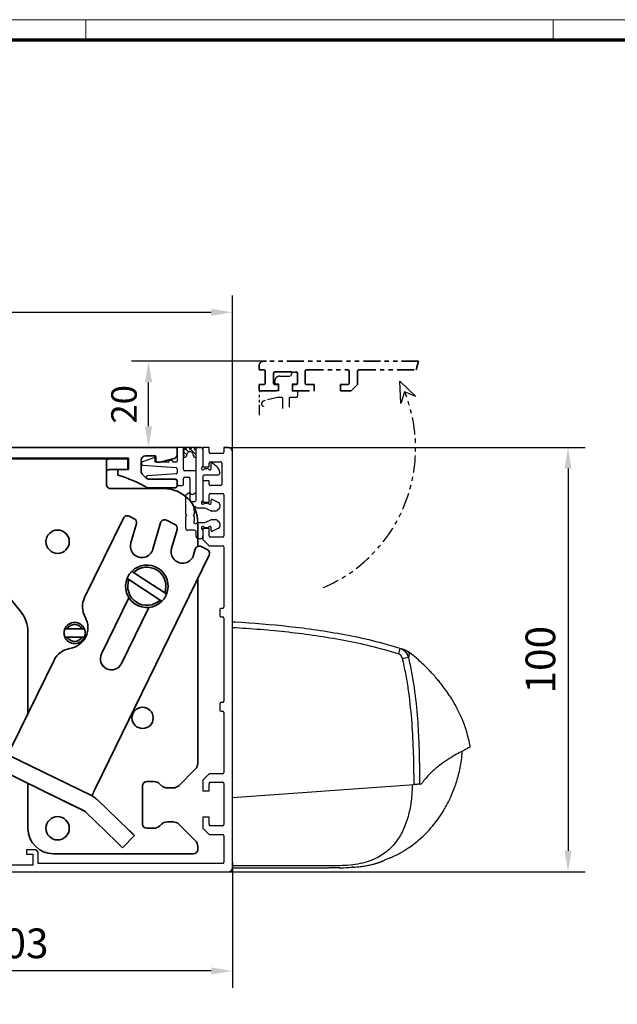
# Model space of a CAD drawing. Units: millimetres. Extents: x 0 to 1189, y 0 to 7594.
# Drawn here: x 303 to 444, y 6472 to 6704 of the extents above; entities that cross this region are included whole.
import ezdxf

# ---------------------------------------------------------------- set-up
doc = ezdxf.new("R2010")
doc.units = ezdxf.units.MM
for name, pattern in [('BLOCK 17515200120 Blende Bruchstück$0$ACDINTGB', [9, 4, -1, 1, -1, 1, -1]), ('BLOCK 17516101120_Scharnierprofil$0$CENTER', [50.8, 31.75, -6.35, 6.35, -6.35]), ('BLOCK IXIO$0$STRICHPUNKT2', [12.7, 6.35, -3.175, 0, -3.175])]:
    doc.linetypes.add(name, pattern=pattern)
for name, color, linetype in [('01_ZRahmen', 7, 'Continuous'), ('BLOCK 17504101150 Blendenhalter SA$0$Konstruktion', 31, 'Continuous'), ('BLOCK 17515200120 Blende Bruchstück$0$17515200120 Blende Bruchstück', 1, 'Continuous'), ('BLOCK 17516101120_Scharnierprofil$0$17516101120_Scharnierprofil', 252, 'Continuous'), ('BLOCK 25505000120 Antriebsprofil$0$Konstruktion', 31, 'Continuous'), ('BLOCK IXIO$0$BLOCK IXIO', 7, 'BLOCK IXIO$0$STRICHPUNKT2'), ('BLOCK_325543-XX-1-20_Innenverkleidungsprofil 100mm$0$BLOCK_325543-XX-1-20_Innenverkleidungsprofil 100mm', 3, 'Continuous'), ('Duenn', 255, 'Continuous'), ('Konstruktion', 31, 'Continuous'), ('Mass', 7, 'Continuous'), ('XREF_325543-XX-1-20_Innenverkleidungsprofil 100mm$0$Mass', 7, 'Continuous')]:
    doc.layers.add(name, color=color, linetype=linetype)
doc.layers.add('XREF ANTRIEB Green$0$Konstruktion', color=7, linetype='Continuous', true_color=0xffbf7f)
doc.styles.add('Bemassungstext (DORMA)', font='isocpeur.ttf')
doc.styles.add('XREF_325543-XX-1-20_Innenverkleidungsprofil 100mm$0$Bemassungstext (DORMA)', font='isocpeur.ttf')
doc.dimstyles.new('DORMA', dxfattribs={"dimtxt": 3.5, "dimasz": 2.5, "dimexe": 2, "dimexo": 0, "dimgap": 1.5, "dimtad": 1, "dimdec": 8, "dimtxsty": 'Bemassungstext (DORMA)', "dimcen": 0.1, "dimclrt": 256, "dimadec": 8, "dimazin": 2, "dimtfac": 1, "dimtdec": 8, "dimtmove": 0, "dimatfit": 3, "dimfxl": 1, "dimtolj": 1, "dimarcsym": 0})
doc.dimstyles.new('DORMA_M', dxfattribs={"dimtxt": 3.5, "dimasz": 2.5, "dimexe": 2, "dimexo": 0, "dimgap": 1.5, "dimtad": 1, "dimdec": 8, "dimtxsty": 'Bemassungstext (DORMA)', "dimcen": 0.1, "dimclrt": 256, "dimadec": 8, "dimazin": 2, "dimtfac": 1, "dimtdec": 8, "dimtmove": 0, "dimatfit": 3, "dimfxl": 1, "dimtolj": 1, "dimarcsym": 0})
doc.dimstyles.new('XREF_325543-XX-1-20_Innenverkleidungsprofil 100mm$0$DORMA_M', dxfattribs={"dimtxt": 3.5, "dimasz": 2.5, "dimexe": 2, "dimexo": 0, "dimgap": 1.5, "dimtad": 1, "dimdec": 8, "dimtxsty": 'XREF_325543-XX-1-20_Innenverkleidungsprofil 100mm$0$Bemassungstext (DORMA)', "dimcen": 0.1, "dimclrt": 256, "dimadec": 8, "dimazin": 2, "dimtfac": 1, "dimtdec": 8, "dimtmove": 0, "dimatfit": 3, "dimfxl": 1, "dimtolj": 1, "dimarcsym": 0})

# ---------------------------------------------------------------- blocks, each defined once
blk = doc.blocks.new('DIN A0_ZRahmen')
at = {"layer": '01_ZRahmen', "color": 1, "lineweight": 20}
for p, q in [((318.8, 840.6), (318.8, 835.8)), ((428.8, 840.6), (428.8, 835.8))]:
    blk.add_line(p, q, dxfattribs=at)
blk.add_lwpolyline([(1188.6, 0), (1188.6, 840.6), (0, 840.6), (0, 0)], close=True, dxfattribs=at)
at = {"layer": '01_ZRahmen', "lineweight": 70}
blk.add_lwpolyline([(1183.8, 4.8), (1183.8, 835.8), (19.8, 835.8), (19.8, 4.8)], close=True, dxfattribs=at)
blk = doc.blocks.new('BLOCK_325543-XX-1-20_Innenverkleidungsprofil 100mm$0$BLOCK_325543-XX-1-20_Innenverkleidungsprofil 100mm')
at = {"layer": 'BLOCK_325543-XX-1-20_Innenverkleidungsprofil 100mm$0$BLOCK_325543-XX-1-20_Innenverkleidungsprofil 100mm', "color": 3, "linetype": 'Continuous'}
for p, q in [((0, 0), (0, -4.55)), ((1.5, 0), (0, 0)), ((1.5, -1.1), (1.5, 0)), ((5, 0), (5, -1.1)), ((6, 0), (5, 0)), ((4.7, -1.4), (1.8, -1.4)), ((7, -99), (7, -1)), ((0, -4.55), (1.5, -4.55)), ((1.5, -4.55), (1.5, -3.7)), ((1.8, -3.4), (4.2, -3.4)), ((4.5, -3.7), (4.5, -8.7)), ((0, -7.85), (0, -12.9)), ((1.5, -7.85), (0, -7.85)), ((1.5, -8.7), (1.5, -7.85)), ((4.2, -9), (1.8, -9)), ((1.5, -12.9), (1.5, -11.15)), ((1.8, -10.85), (4.7, -10.85)), ((5, -11.15), (5, -20.85)), ((0, -12.9), (1.5, -12.9)), ((0, -19.1), (0, -21.65)), ((1.5, -19.1), (0, -19.1)), ((1.5, -20.85), (1.5, -19.1)), ((0, -21.65), (1.5, -23.15)), ((1.5, -23.15), (4.7, -23.15)), ((4.7, -21.15), (1.8, -21.15)), ((5, -23.45), (5, -37.6)), ((4, -38.2), (4, -39.6)), ((4.7, -37.9), (4.3, -37.9)), ((4.3, -39.9), (4.7, -39.9)), ((5, -40.2), (5, -59.8)), ((4.7, -60.1), (4.3, -60.1)), ((4, -60.4), (4, -61.8)), ((4.3, -62.1), (4.7, -62.1)), ((5, -62.4), (5, -76.55)), ((1.5, -76.85), (0, -78.35)), ((0, -78.35), (0, -80.9)), ((4.7, -76.85), (1.5, -76.85)), ((1.8, -78.85), (4.7, -78.85)), ((0, -80.9), (1.5, -80.9)), ((1.5, -80.9), (1.5, -79.15)), ((5, -79.15), (5, -88.85)), ((0, -87.1), (0, -89.65)), ((1.5, -87.1), (0, -87.1)), ((1.5, -88.85), (1.5, -87.1)), ((0, -89.65), (1.5, -91.15)), ((4.7, -89.15), (1.8, -89.15)), ((-95.5, -91.32), (-95.5, -92.58)), ((-90.52, -94.81), (-94.98, -91.07)), ((1.5, -91.15), (4.7, -91.15)), ((5, -91.45), (5, -97.7)), ((-95.39, -92.81), (-93.97, -94.01)), ((-90.49, -94.84), (-90.52, -94.81)), ((-56.8, -94.8), (-57.3, -95.3)), ((-54.5, -94.8), (-56.8, -94.8)), ((-54.5, -95.8), (-54.5, -94.8)), ((-41.5, -94.8), (-41.5, -95.8)), ((-39.2, -94.8), (-41.5, -94.8)), ((-38.7, -95.3), (-39.2, -94.8)), ((-94.29, -97.4), (-95.04, -98.03)), ((-94.52, -97.13), (-94.29, -97.4)), ((-92.64, -95.16), (-94.48, -96.71)), ((-90.48, -97.27), (-92.22, -95.2)), ((-89.4, -97.2), (-89.4, -98.1)), ((-57.3, -95.3), (-57.3, -98.4)), ((-56, -95.8), (-54.5, -95.8)), ((-56, -98.4), (-56, -95.8)), ((-41.5, -95.8), (-40, -95.8)), ((-40, -95.8), (-40, -98.4)), ((-38.7, -98), (-38.7, -95.3)), ((-93.65, -99.47), (-93.01, -98.93)), ((-93.01, -98.93), (-92.78, -99.2)), ((-92.36, -99.24), (-90.52, -97.69)), ((-57.3, -98.4), (-89.1, -98.4)), ((-40, -98.4), (-56, -98.4)), ((4.7, -98), (-38.7, -98)), ((-93.46, -100), (6, -100))]:
    blk.add_line(p, q, dxfattribs=at)
for centre, radius, start, end in [((6, -1), 1, 0, 90), ((1.8, -1.1), 0.3, 180, 270), ((4.7, -1.1), 0.3, 270, 0), ((1.8, -3.7), 0.3, 90, 180), ((4.2, -3.7), 0.3, 0, 90), ((1.8, -8.7), 0.3, 180, 270), ((4.2, -8.7), 0.3, 270, 0), ((1.8, -11.15), 0.3, 90, 180), ((4.7, -11.15), 0.3, 0, 90), ((1.8, -20.85), 0.3, 180, 270), ((4.7, -20.85), 0.3, 270, 0), ((4.7, -23.45), 0.3, 0, 90), ((4.3, -38.2), 0.3, 90, 180), ((4.7, -37.6), 0.3, 270, 0), ((4.3, -39.6), 0.3, 180, 270), ((4.7, -40.2), 0.3, 0, 90), ((4.3, -60.4), 0.3, 90, 180), ((4.7, -59.8), 0.3, 270, 0), ((4.3, -61.8), 0.3, 180, 270), ((4.7, -62.4), 0.3, 0, 90), ((1.8, -79.15), 0.3, 90, 180), ((4.7, -76.55), 0.3, 270, 0), ((4.7, -79.15), 0.3, 0, 90), ((1.8, -88.85), 0.3, 180, 270), ((4.7, -88.85), 0.3, 270, 0), ((-95.18, -91.32), 0.318, 50, 180), ((-95.2, -92.58), 0.3, 180, 230), ((4.7, -91.45), 0.3, 0, 90), ((-92.5, -97.2), 3.1, 119.334, 192.336), ((-94.17, -94.24), 0.3, 299.334, 50), ((-92.5, -97.2), 3.1, 0, 49.6), ((-94.29, -96.94), 0.3, 130, 220), ((-92.45, -95.39), 0.3, 40, 130), ((-90.71, -97.46), 0.3, 310, 40), ((-95.24, -97.8), 0.3, 192.336, 310), ((-93.46, -99.7), 0.3, 130, 270), ((-92.55, -99.01), 0.3, 220, 310), ((-89.1, -98.1), 0.3, 180, 270), ((4.7, -97.7), 0.3, 270, 0), ((6, -99), 1, 270, 0)]:
    blk.add_arc(centre, radius, start, end, dxfattribs=at)
blk = doc.blocks.new('BLOCK_325543-XX-1-20_Innenverkleidungsprofil 100mm')
at = {"layer": 'BLOCK_325543-XX-1-20_Innenverkleidungsprofil 100mm$0$BLOCK_325543-XX-1-20_Innenverkleidungsprofil 100mm', "color": 8}
blk.add_blockref('BLOCK_325543-XX-1-20_Innenverkleidungsprofil 100mm$0$BLOCK_325543-XX-1-20_Innenverkleidungsprofil 100mm', (0, 0), dxfattribs=at)
blk.add_blockref('BLOCK_325543-XX-1-20_Innenverkleidungsprofil 100mm$0$BLOCK_325543-XX-1-20_Innenverkleidungsprofil 100mm', (0, 0), dxfattribs=at)
blk = doc.blocks.new('BLOCK 17515200120 Blende Bruchstück$0$BLOCK 17515200120 Blende Bruchstück')
at = {"color": 1, "linetype": 'BLOCK 17515200120 Blende Bruchstück$0$ACDINTGB', "lineweight": 35}
for p, q in [((37.53, 7), (1, 7)), ((37.53, 7), (36.93, 5)), ((0, 6), (0, 5)), ((0, 5), (1.1, 5)), ((1.4, 4.7), (1.4, 1.8)), ((10.85, 1.8), (10.85, 4.7)), ((11.15, 5), (20.85, 5)), ((21.15, 4.7), (21.15, 1.8)), ((23.15, 1.5), (23.15, 4.7)), ((23.45, 5), (36.93, 5)), ((3.4, 1.8), (3.4, 4.2)), ((3.7, 4.5), (8.7, 4.5)), ((9, 4.2), (9, 1.8)), ((0, 1.5), (0, 0)), ((1.1, 1.5), (0, 1.5)), ((0, 0), (4.55, 0)), ((4.55, 1.5), (3.7, 1.5)), ((4.55, 0), (4.55, 1.5)), ((7.85, 1.5), (7.85, 0)), ((8.7, 1.5), (7.85, 1.5)), ((12.9, 1.5), (11.15, 1.5)), ((12.9, 0), (12.9, 1.5)), ((19.1, 1.5), (19.1, 0)), ((20.85, 1.5), (19.1, 1.5)), ((21.65, 0), (23.15, 1.5)), ((7.85, 0), (12.9, 0)), ((19.1, 0), (21.65, 0))]:
    blk.add_line(p, q, dxfattribs=at)
at = {"color": 1, "linetype": 'BLOCK 17515200120 Blende Bruchstück$0$ACDINTGB', "ltscale": 0.6}
for p, q in [((4.85, 3.5), (7.55, 3.5)), ((7.55, 3.5), (7.55, 3.9)), ((8.05, 4.4), (8.55, 4.4)), ((9.04, 2.02), (9.04, 3.98)), ((3.65, 2.1), (3.65, 2.3)), ((4.65, 1.6), (4.15, 1.6)), ((4.65, 0), (4.65, 1.6)), ((7.75, 1.6), (7.76, -0.08)), ((8.55, 1.6), (7.75, 1.6)), ((0.05, -5.7), (0.05, -0.3)), ((2.54, 0), (0.35, 0)), ((2.55, 0), (0.36, 0)), ((4.29, -1.5), (1.03, -2.37)), ((4.59, 0), (2.54, 0)), ((4.6, 0), (2.55, 0)), ((5.25, -1.5), (4.29, -1.5)), ((4.59, 0), (4.65, 0)), ((5.55, -4.1), (5.55, -1.8)), ((7.05, -1.8), (7.05, -3.79)), ((8.75, -1.5), (7.35, -1.5)), ((9.05, -0.08), (7.76, -0.08)), ((9.05, -0.08), (9.05, -1.2))]:
    blk.add_line(p, q, dxfattribs=at)
at = {"color": 1}
for p, q in [((33.31, -2.95), (33.09, 2.34)), ((33.09, 2.34), (36.9, -1.34)), ((34.23, -0.19), (33.31, -2.95)), ((36.9, -1.34), (34.23, -0.19))]:
    blk.add_line(p, q, dxfattribs=at)
at = {"color": 1, "linetype": 'BLOCK 17515200120 Blende Bruchstück$0$ACDINTGB', "lineweight": 35}
for centre, radius, start, end in [((1, 6), 1, 90, 180), ((1.1, 4.7), 0.3, 0, 90), ((11.15, 4.7), 0.3, 90, 180), ((20.85, 4.7), 0.3, 0, 90), ((23.45, 4.7), 0.3, 90, 180), ((3.7, 4.2), 0.3, 90, 180), ((8.7, 4.2), 0.3, 0, 90), ((1.1, 1.8), 0.3, 270, 0), ((3.7, 1.8), 0.3, 180, 270), ((8.7, 1.8), 0.3, 270, 0), ((11.15, 1.8), 0.3, 180, 270), ((20.85, 1.8), 0.3, 270, 0)]:
    blk.add_arc(centre, radius, start, end, dxfattribs=at)
at = {"color": 1, "linetype": 'BLOCK 17515200120 Blende Bruchstück$0$ACDINTGB', "ltscale": 0.6}
for centre, radius, start, end in [((4.85, 2.3), 1.2, 133.6369, 180), ((4.85, 2.3), 1.2, 90, 133.635), ((8.05, 3.9), 0.5, 90, 180), ((8.55, 3.9), 0.5, 9.6024, 90), ((4.15, 2.1), 0.5, 180, 270), ((8.55, 2.1), 0.5, 270, 350.3976), ((0.35, -0.3), 0.3, 90, 180), ((5.25, -1.8), 0.3, 0, 90), ((7.35, -1.8), 0.3, 90, 180), ((8.75, -1.2), 0.3, 270, 0), ((1.2, -3), 0.65, 105, 255)]:
    blk.add_arc(centre, radius, start, end, dxfattribs=at)
at = {"layer": 'BLOCK 17515200120 Blende Bruchstück$0$17515200120 Blende Bruchstück', "color": 1, "linetype": 'BLOCK 17515200120 Blende Bruchstück$0$ACDINTGB'}
blk.add_arc((1.18, -13.5), 35.63, 292.9044, 21.9418, dxfattribs=at)
blk = doc.blocks.new('BLOCK 17515200120 Blende Bruchstück')
at = {"layer": 'BLOCK 17515200120 Blende Bruchstück$0$17515200120 Blende Bruchstück'}
blk.add_blockref('BLOCK 17515200120 Blende Bruchstück$0$BLOCK 17515200120 Blende Bruchstück', (13.3, 13.3), dxfattribs=at)
blk = doc.blocks.new('*D382')
at = {"layer": 'Defpoints', "color": 0, "transparency": 16777216}
for p in [(-12.75, 20.3), (14.98, 20.3), (-0.75, 0)]:
    blk.add_point(p, dxfattribs=at)
at = {"layer": 'XREF_325543-XX-1-20_Innenverkleidungsprofil 100mm$0$Mass', "color": 0, "lineweight": -2, "transparency": 16777216}
for p, q in [((14.98, 20.3), (-16.75, 20.3)), ((-12.75, 5), (-12.75, 15.3)), ((-0.75, 0), (-16.75, 0))]:
    blk.add_line(p, q, dxfattribs=at)
at = {"layer": 'XREF_325543-XX-1-20_Innenverkleidungsprofil 100mm$0$Mass', "color": 0, "transparency": 16777216}
for points in [[(-13.58, 15.3), (-11.92, 15.3), (-12.75, 20.3)], [(-13.58, 5), (-11.92, 5), (-12.75, 0)]]:
    blk.add_solid(points, dxfattribs=at)
at = {"layer": 'XREF_325543-XX-1-20_Innenverkleidungsprofil 100mm$0$Mass', "transparency": 16777216, "insert": (-17.75, 10.15), "char_height": 6, "attachment_point": 5, "rotation": 90, "style": 'XREF_325543-XX-1-20_Innenverkleidungsprofil 100mm$0$Bemassungstext (DORMA)'}
blk.add_mtext('20', dxfattribs=at)
blk = doc.blocks.new('BLOCK 25505000120 Antriebsprofil$0$25505000120 Antriebsprofil')
at = {"color": 5, "linetype": 'Continuous', "lineweight": 35}
for p, q in [((166.7, 0), (52.5, 0)), ((159.5, -2), (161.7, -2)), ((162, -2.3), (162, -3.2)), ((167, -1.66), (167, -0.3)), ((95.7, -2.5), (155.5, -2.5)), ((155.5, -2.5), (155.5, -5.2)), ((158.5, -5.6), (158.5, -3)), ((162.3, -3.5), (163, -3.5)), ((163, -3.5), (166.26, -2.63)), ((155.5, -5.2), (153, -5.2)), ((153, -5.2), (153, -6.5)), ((159.69, -7.21), (158.79, -6.31)), ((166.5, -7.5), (160.4, -7.5)), ((167, -9), (167, -8)), ((160, -9.5), (166.5, -9.5))]:
    blk.add_line(p, q, dxfattribs=at)
for centre, radius, start, end in [((166.7, -0.3), 0.3, 0, 90), ((159.5, -3), 1, 90, 180), ((161.7, -2.3), 0.3, 0, 90), ((166, -1.66), 1, 285, 0), ((162.3, -3.2), 0.3, 180, 270), ((143.39, -38.59), 33.5, 60.2731, 73.3269), ((159.5, -5.6), 1, 180, 225), ((160.4, -6.5), 1, 225, 270), ((166.5, -8), 0.5, 0, 90), ((166.5, -9), 0.5, 270, 0)]:
    blk.add_arc(centre, radius, start, end, dxfattribs=at)
blk = doc.blocks.new('BLOCK 25505000120 Antriebsprofil')
at = {"layer": 'BLOCK 25505000120 Antriebsprofil$0$Konstruktion'}
blk.add_blockref('BLOCK 25505000120 Antriebsprofil$0$25505000120 Antriebsprofil', (0, 0), dxfattribs=at)
blk = doc.blocks.new('BLOCK 17504101150 Blendenhalter SA$0$17504101150 Blendenhalter SA')
at = {"color": 5, "linetype": 'Continuous', "lineweight": 35}
for p, q in [((0.15, 2.5), (0.15, 0)), ((1.87, 2.5), (0.15, 2.5)), ((1.87, 2.5), (3.77, 2.5)), ((16.8, 2.5), (3.77, 2.5)), ((17.99, 3.03), (17.3, 2.63)), ((22.64, 3.5), (19.74, 3.5)), ((22.64, 3.5), (46.09, 3.5)), ((24.64, -0.63), (24.64, 3.18)), ((36.4, 3.7), (36.2, 3.5)), ((36.4, 3.7), (40.9, 3.7)), ((41.1, 3.5), (40.9, 3.7)), ((46.09, 3.5), (56.69, 3.5)), ((56.69, 3.5), (70.65, 3.5)), ((61.4, 3.7), (61.2, 3.5)), ((61.4, 3.7), (65.9, 3.7)), ((66.1, 3.5), (65.9, 3.7)), ((68.65, 3.18), (68.65, -2.5)), ((71.65, 3.5), (70.65, 3.5)), ((71.65, 3.5), (73.65, 3.5)), ((73.65, 3.5), (73.65, 1)), ((1.87, 0), (0.15, 0)), ((3.77, 0), (1.87, 0)), ((16.8, 0), (3.77, 0)), ((19.24, 0.87), (18.55, 0.47)), ((22.64, 1), (19.74, 1)), ((71.65, 1), (70.65, 1)), ((73.65, 1), (71.65, 1)), ((82.15, -3.5), (69.65, -3.5)), ((26.46, -5.71), (48.33, -32.29)), ((72.62, -10.45), (63.51, -29.13)), ((73.96, -9.99), (75.16, -10.58)), ((81.36, -11.57), (79.58, -17.77)), ((84.75, -11.92), (82.76, -10.95)), ((90.15, -17.13), (90.15, -11.5)), ((74.39, -16.29), (75.69, -11.75)), ((83.97, -17.62), (85.27, -13.09)), ((89.54, -17.79), (89.16, -19.11)), ((90.94, -17.16), (92.38, -17.86)), ((66.1, -74.03), (92.84, -19.2)), ((75.02, -23.26), (74.6, -22.98)), ((73.5, -24.66), (73.93, -24.94)), ((73.93, -24.94), (81.28, -29.74)), ((75.02, -23.26), (82.37, -28.06)), ((90.15, -68.17), (90.15, -24.71)), ((73.94, -29.2), (67.48, -42.44)), ((81.28, -29.74), (81.7, -30.02)), ((82.8, -28.34), (82.37, -28.06)), ((72.16, -44.72), (78.61, -31.48)), ((59.42, -36.5), (58.86, -36.5)), ((59.42, -36.5), (62.88, -36.5)), ((63.44, -36.5), (62.88, -36.5)), ((50.15, -37.37), (50.15, -56.53)), ((58.86, -38.5), (59.42, -38.5)), ((59.42, -38.5), (62.88, -38.5)), ((62.88, -38.5), (63.44, -38.5)), ((56.31, -43.9), (46.32, -64.38)), ((43.69, -69.77), (45.45, -66.18)), ((64.93, -75.68), (45.45, -66.18)), ((63.18, -79.28), (43.69, -69.77)), ((89.56, -69.59), (85.74, -73.41)), ((50.15, -72.92), (50.15, -83.5)), ((77.15, -73.5), (77.15, -82.5)), ((79.82, -72.5), (78.15, -72.5)), ((81.56, -73.41), (81.24, -73.09)), ((84.32, -74), (82.98, -74)), ((65.22, -75.82), (65.22, -75.83)), ((73.8, -83.84), (66.47, -76.76)), ((71.02, -86.71), (63.69, -79.64)), ((81.24, -82.91), (81.56, -82.59)), ((82.98, -82), (84.32, -82)), ((85.74, -82.59), (89.56, -86.41)), ((75.24, -85.22), (72.46, -88.1)), ((78.15, -83.5), (79.82, -83.5)), ((90.15, -88.5), (90.15, -87.83)), ((56.15, -89.5), (89.15, -89.5))]:
    blk.add_line(p, q, dxfattribs=at)
at = {"color": 5, "linetype": 'Continuous'}
blk.add_line((63.47, -79.42), (43.69, -69.77), dxfattribs=at)
at = {"color": 5, "linetype": 'Continuous', "lineweight": 35, "flags": 128}
for points in [[(46.32, -64.38), (46.15, -64.73), (45.99, -65.07), (45.84, -65.38), (45.7, -65.65), (45.59, -65.88), (45.51, -66.04), (45.46, -66.14), (45.45, -66.18)], [(65.22, -75.82), (65.24, -75.79), (65.29, -75.69), (65.37, -75.52), (65.48, -75.3), (65.61, -75.02), (65.76, -74.71), (65.93, -74.38), (66.1, -74.03)], [(64.93, -75.68), (65.04, -75.74), (65.14, -75.78), (65.2, -75.81), (65.22, -75.82)], [(73.8, -83.84), (74.08, -84.11), (74.35, -84.37), (74.6, -84.61), (74.81, -84.82), (74.99, -84.99), (75.13, -85.12), (75.21, -85.2), (75.24, -85.22)], [(72.46, -88.1), (72.43, -88.08), (72.35, -88), (72.22, -87.87), (72.04, -87.69), (71.82, -87.48), (71.57, -87.24), (71.3, -86.98), (71.02, -86.71)]]:
    blk.add_lwpolyline(points, dxfattribs=at)
at = {"color": 5, "linetype": 'Continuous', "lineweight": 35}
for centre, radius in [((57.15, -16), 2.75), ((77.15, -57.5), 2.5), ((57.15, -83.5), 2.75)]:
    blk.add_circle(centre, radius, dxfattribs=at)
for centre, radius, start, end in [((16.8, 3.5), 1, 270, 300), ((19.74, 0), 3.5, 90, 120), ((16.8, 3.5), 3.5, 270, 300), ((19.74, 0), 1, 90, 120), ((32.64, -0.63), 8, 197.2214, 219.4521), ((69.65, -2.5), 1, 210, 270), ((82.15, -11.5), 8, 0, 90), ((73.52, -10.89), 1, 64, 154), ((74.73, -11.48), 1, 344, 64), ((82.32, -11.84), 1, 64, 164), ((84.31, -12.82), 1, 344, 64), ((76.98, -17.03), 2.7, 164, 344), ((86.57, -18.37), 2.7, 164, 344), ((90.5, -18.06), 1, 64, 164), ((91.94, -18.76), 1, 334, 64), ((78.15, -26.5), 5, 338.3793, 135.3054), ((78.15, -26.5), 4.5, 339.682, 134.0028), ((78.15, -26.5), 5, 158.3793, 315.3054), ((78.15, -26.5), 4.5, 159.682, 314.0028), ((68.01, -31.33), 5, 154, 209.2498), ((42.15, -37.37), 8, 0, 39.4521), ((59.28, -36.21), 5, 278.7502, 29.2498), ((61.15, -37.5), 2.5, 23.5782, 156.4218), ((61.15, -37.5), 2, 30, 150), ((61.15, -37.5), 2.5, 203.5782, 336.4218), ((61.15, -37.5), 2, 210, 330), ((60.8, -46.1), 5, 98.7502, 154), ((69.82, -43.58), 2.6, 154, 334), ((88.15, -68.17), 2, 315, 0), ((78.15, -73.5), 1, 90, 180), ((79.82, -74.5), 2, 45, 90), ((82.98, -72), 2, 225, 270), ((84.32, -72), 2, 270, 315), ((62.3, -81.08), 6, 46, 64), ((62.3, -81.08), 2, 46, 64), ((78.15, -82.5), 1, 180, 270), ((79.82, -81.5), 2, 270, 315), ((82.98, -84), 2, 90, 135), ((84.32, -84), 2, 45, 90), ((56.15, -83.5), 6, 180, 270), ((88.15, -87.83), 2, 0, 45), ((89.15, -88.5), 1, 270, 0)]:
    blk.add_arc(centre, radius, start, end, dxfattribs=at)
at = {"color": 5, "linetype": 'Continuous'}
for centre, radius, start, end in [((76.98, -17.03), 2.7, 164, 344), ((86.57, -18.37), 2.7, 164, 344), ((69.82, -43.58), 2.6, 154, 334)]:
    blk.add_arc(centre, radius, start, end, dxfattribs=at)
at = {"color": 5, "linetype": 'Continuous', "lineweight": 35}
for points, knots in [([(22.64, 3.5), (22.77, 3.5), (22.9, 3.5), (23.16, 3.5), (23.29, 3.5), (23.53, 3.5), (23.65, 3.49), (23.87, 3.49), (23.97, 3.48), (24.25, 3.46), (24.4, 3.43), (24.54, 3.36), (24.58, 3.33), (24.63, 3.26), (24.64, 3.23), (24.64, 3.18)], [0, 0, 0, 0, 0.125, 0.125, 0.25, 0.25, 0.375, 0.375, 0.5, 0.5, 0.75, 0.75, 0.875, 0.875, 1, 1, 1, 1]), ([(68.65, 3.18), (68.65, 3.23), (68.66, 3.26), (68.71, 3.33), (68.75, 3.35), (68.84, 3.4), (68.9, 3.42), (69.05, 3.45), (69.13, 3.46), (69.41, 3.49), (69.63, 3.5), (70, 3.5), (70.12, 3.5), (70.38, 3.5), (70.52, 3.5), (70.65, 3.5)], [0, 0, 0, 0, 0.125, 0.125, 0.25, 0.25, 0.375, 0.375, 0.5, 0.5, 0.75, 0.75, 0.875, 0.875, 1, 1, 1, 1]), ([(24.64, 0.46), (24.64, 0.53), (24.63, 0.59), (24.58, 0.7), (24.55, 0.75), (24.46, 0.83), (24.4, 0.86), (24.26, 0.92), (24.18, 0.94), (23.9, 0.98), (23.67, 0.99), (23.3, 1), (23.17, 1), (22.91, 1), (22.77, 1), (22.64, 1)], [0, 0, 0, 0, 0.125, 0.125, 0.25, 0.25, 0.375, 0.375, 0.5, 0.5, 0.75, 0.75, 0.875, 0.875, 1, 1, 1, 1]), ([(70.65, 1), (70.51, 1), (70.38, 1), (70.12, 1), (69.99, 1), (69.74, 0.99), (69.62, 0.99), (69.4, 0.98), (69.3, 0.97), (69.02, 0.92), (68.88, 0.87), (68.74, 0.75), (68.7, 0.7), (68.66, 0.59), (68.65, 0.53), (68.65, 0.46)], [0, 0, 0, 0, 0.125, 0.125, 0.25, 0.25, 0.375, 0.375, 0.5, 0.5, 0.75, 0.75, 0.875, 0.875, 1, 1, 1, 1]), ([(24.64, -0.63), (24.64, -1.02), (24.67, -1.41), (24.78, -2.2), (24.88, -2.61), (25, -3)], [0, 0, 0, 0, 0.5, 0.5, 1, 1, 1, 1]), ([(73.5, -24.66), (73.61, -24.41), (73.84, -23.91), (74.24, -23.36), (74.51, -23.07), (74.6, -22.98)], [0, 0, 0, 0, 0.405017, 0.821787, 1, 1, 1, 1]), ([(82.8, -28.34), (82.69, -28.59), (82.46, -29.09), (82.06, -29.64), (81.79, -29.93), (81.7, -30.02)], [0, 0, 0, 0, 0.405016, 0.821786, 1, 1, 1, 1]), ([(58.86, -38.5), (58.77, -38.23), (58.6, -37.7), (58.67, -37), (58.81, -36.62), (58.86, -36.5)], [0, 0, 0, 0, 0.407969, 0.815965, 1, 1, 1, 1]), ([(63.44, -36.5), (63.53, -36.77), (63.7, -37.3), (63.63, -38), (63.49, -38.38), (63.44, -38.5)], [0, 0, 0, 0, 0.407968, 0.815963, 1, 1, 1, 1])]:
    blk.add_open_spline(points, degree=3, knots=knots, dxfattribs=at)
blk.add_open_spline([(68.78, -3), (68.7, -2.85), (68.65, -2.68), (68.65, -2.5)], degree=3, dxfattribs=at)
blk = doc.blocks.new('BLOCK 17504101150 Blendenhalter SA')
at = {"layer": 'BLOCK 17504101150 Blendenhalter SA$0$Konstruktion'}
blk.add_blockref('BLOCK 17504101150 Blendenhalter SA$0$17504101150 Blendenhalter SA', (0, 0), dxfattribs=at)
blk = doc.blocks.new('XREF ANTRIEB Green')
blk.add_blockref('BLOCK 25505000120 Antriebsprofil', (-2.5, 5.5))
at = {"layer": 'XREF ANTRIEB Green$0$Konstruktion'}
blk.add_blockref('BLOCK 17504101150 Blendenhalter SA', (79.2, -0.7), dxfattribs=at)
blk = doc.blocks.new('BLOCK IXIO$0$RM-Ixio_L')
at = {"layer": 'BLOCK IXIO$0$BLOCK IXIO', "color": 8, "linetype": 'Continuous', "lineweight": 25}
for p, q in [((0, 16.55), (0, 56.53)), ((-41.43, 50.86), (-41.42, 50.87)), ((-43.89, 19.66), (-43.91, 19.66)), ((-43.89, 19.66), (-43.85, 19.67)), ((-43.89, 19.66), (-43.89, 19.66)), ((-43.85, 19.67), (-43.85, 19.67)), ((0, 16.55), (-42.75, 19.59)), ((0, 0.48), (0, 16.55)), ((-23.64, 0.01), (-23.65, 0)), ((0, 0), (-22.69, 0))]:
    blk.add_line(p, q, dxfattribs=at)
at = {"layer": 'BLOCK IXIO$0$BLOCK IXIO', "color": 8, "linetype": 'Continuous', "lineweight": 25, "flags": 128}
for points in [[(-28.33, 0.12), (-28.33, 0.13), (-28.33, 0.13)], [(-28.33, 0.11), (-28.3, 0.11), (-28.27, 0.12)]]:
    blk.add_lwpolyline(points, dxfattribs=at)
at = {"layer": 'BLOCK IXIO$0$BLOCK IXIO', "color": 8, "linetype": 'Continuous', "lineweight": 25}
for centre, radius, start, end in [((-39.58, 48.51), 3, 108.38, 127.899), ((-38.47, 48.87), 3, 107.7862, 167.7285), ((-27.96, 54.24), 11.72, 192.3841, 199.228), ((-42.45, 40.62), 9.01, 74.3963, 83.3678), ((-28.32, 0.34), 0.15, 263.3637, 334.0267)]:
    blk.add_arc(centre, radius, start, end, dxfattribs=at)
for points, knots in [([(0, 57.95), (-0.25, 57.93), (-4.68, 57.68), (-11.31, 57.14), (-19.86, 56.07), (-26.43, 54.97), (-32.98, 53.61), (-37.26, 52.35), (-39.41, 51.72)], [0, 0, 0, 0, 0.01874, 0.332734, 0.498903, 0.665301, 0.832374, 1, 1, 1, 1]), ([(-39.03, 50.38), (-36.92, 50.99), (-32.69, 52.23), (-26.23, 53.58), (-19.71, 54.67), (-13.17, 55.49), (-6.59, 56.12), (-2.2, 56.39), (0, 56.53)], [0, 0, 0, 0, 0.166385, 0.333419, 0.49974, 0.666323, 0.833097, 1, 1, 1, 1]), ([(0, 56.53), (0, 56.7), (0, 57.03), (0, 57.47), (0, 57.78), (0, 57.93), (0, 57.94), (0, 57.95)], [0, 0, 0, 0, 0.222845, 0.445715, 0.668241, 0.890583, 1, 1, 1, 1]), ([(-39.41, 51.72), (-39.73, 51.58), (-40.36, 51.3), (-41.08, 50.52), (-41.3, 49.89), (-41.41, 49.57)], [0, 0, 0, 0, 0.34531, 0.67255, 1, 1, 1, 1]), ([(-39.41, 51.72), (-39.63, 51.65), (-40.07, 51.51), (-40.44, 51.39), (-40.54, 51.35), (-40.52, 51.36), (-40.51, 51.36)], [0, 0, 0, 0, 0.266267, 0.532522, 0.896417, 1, 1, 1, 1]), ([(-56, 28.5), (-55.73, 29.72), (-55.24, 32.02), (-54.08, 35.1), (-52.87, 37.64), (-51.72, 39.64), (-50.74, 41.12), (-49.89, 42.31), (-49.13, 43.31), (-48.4, 44.21), (-47.75, 44.97), (-47.13, 45.67), (-46.47, 46.37), (-45.53, 47.32), (-44.33, 48.45), (-42.93, 49.68), (-41.92, 50.48), (-41.43, 50.86)], [0, 0, 0, 0, 0.113915, 0.213688, 0.29916, 0.369631, 0.42422, 0.462168, 0.50523, 0.54465, 0.58083, 0.614432, 0.667154, 0.730698, 0.804879, 0.905164, 1, 1, 1, 1]), ([(-41.41, 49.57), (-41.68, 48.39), (-42.21, 46.01), (-42.98, 41.18), (-43.57, 35.46), (-43.99, 27.87), (-44.03, 22.73), (-44.06, 19.67)], [0, 0, 0, 0, 0.121492, 0.243001, 0.487661, 0.69511, 1, 1, 1, 1]), ([(-42.75, 19.59), (-42.75, 19.94), (-42.75, 22.69), (-42.66, 27.83), (-42.27, 35.03), (-41.61, 41.01), (-40.83, 45.77), (-40.3, 48.12), (-40.03, 49.3)], [0, 0, 0, 0, 0.0348036, 0.2755187, 0.5165593, 0.7575989, 0.8788068, 1, 1, 1, 1]), ([(-41.42, 50.87), (-41.42, 50.88), (-41.38, 50.92), (-41.46, 50.81), (-41.59, 50.52), (-41.59, 50.01), (-41.47, 49.72), (-41.41, 49.57)], [0, 0, 0, 0, 0.105068, 0.46907, 0.734377, 0.867187, 1, 1, 1, 1]), ([(-40.03, 49.3), (-39.97, 49.46), (-39.86, 49.78), (-39.51, 50.17), (-39.19, 50.31), (-39.03, 50.38)], [0, 0, 0, 0, 0.32717, 0.654328, 1, 1, 1, 1]), ([(-55.98, 28.48), (-55.98, 28.48), (-55.98, 28.47), (-55.6, 28.24), (-54.77, 27.81), (-53.54, 27.16), (-51.99, 26.29), (-50.19, 25.18), (-48.28, 23.79), (-46.34, 22.13), (-45.23, 20.7), (-44.67, 19.99)], [0, 0, 0, 0, 0.083837, 0.196911, 0.31108, 0.424644, 0.538275, 0.652673, 0.768174, 0.884258, 1, 1, 1, 1]), ([(-28.33, 0.11), (-28.39, 0.11), (-28.69, 0.13), (-29.35, 0.19), (-30.35, 0.3), (-31.28, 0.45), (-32.04, 0.59), (-32.51, 0.69), (-32.93, 0.8), (-33.31, 0.89), (-33.57, 0.97), (-33.77, 1.02), (-33.9, 1.06), (-34.02, 1.1), (-34.18, 1.15), (-34.31, 1.19), (-34.44, 1.23), (-34.58, 1.28), (-34.68, 1.32), (-34.76, 1.34), (-34.83, 1.37), (-34.9, 1.39), (-34.96, 1.42), (-35.05, 1.45), (-35.14, 1.49), (-35.29, 1.54), (-35.44, 1.61), (-35.57, 1.67), (-35.66, 1.71), (-35.82, 1.79), (-36.07, 1.91), (-36.45, 2.1), (-36.84, 2.27), (-37.17, 2.39), (-37.48, 2.5), (-37.86, 2.66), (-38.27, 2.84), (-38.68, 3.04), (-39.15, 3.28), (-39.68, 3.58), (-40.42, 4.01), (-41.37, 4.61), (-42.56, 5.45), (-44.05, 6.64), (-45.59, 8.09), (-47.03, 9.69), (-48.12, 11.09), (-48.95, 12.27), (-49.66, 13.39), (-50.47, 14.78), (-51.4, 16.64), (-52.4, 19.04), (-53.3, 21.98), (-53.93, 24.84), (-54.06, 26.73), (-54.11, 27.45)], [0, 0, 0, 0, 0.005477, 0.025999, 0.051567, 0.082304, 0.093727, 0.105689, 0.115816, 0.121479, 0.125666, 0.127336, 0.128843, 0.13032, 0.131912, 0.135852, 0.139932, 0.142912, 0.14404, 0.144979, 0.145807, 0.146632, 0.147565, 0.148684, 0.15164, 0.15569, 0.167292, 0.183704, 0.20495, 0.228598, 0.296137, 0.370192, 0.450813, 0.493588, 0.533761, 0.568326, 0.59065, 0.609981, 0.626471, 0.640381, 0.653493, 0.669683, 0.689503, 0.713105, 0.744017, 0.771275, 0.794787, 0.809955, 0.823765, 0.842279, 0.866828, 0.897291, 0.933405, 0.974705, 1, 1, 1, 1]), ([(-44.17, 19.67), (-44.26, 19.68), (-44.43, 19.7), (-44.59, 19.89), (-44.67, 19.99)], [0, 0, 0, 0, 0.498283, 1, 1, 1, 1]), ([(-44.17, 19.67), (-44.16, 19.67), (-44.15, 19.67), (-44.12, 19.67), (-44.1, 19.67), (-44.08, 19.67), (-44.06, 19.67), (-44.06, 19.67)], [0, 0, 0, 0, 0.220528, 0.441045, 0.661546, 0.882061, 1, 1, 1, 1]), ([(-44.17, 19.67), (-44.17, 19.67), (-44.17, 19.67), (-44.16, 19.67), (-44.11, 19.66), (-44.03, 19.66), (-43.95, 19.66), (-43.91, 19.66), (-43.89, 19.66), (-43.89, 19.66), (-43.89, 19.66), (-43.89, 19.66), (-43.89, 19.66), (-43.89, 19.66), (-43.89, 19.66)], [0, 0, 0, 0, 0.002161, 0.024262, 0.116719, 0.494048, 0.872948, 0.967816, 0.991731, 0.997817, 0.999385, 0.999817, 0.999935, 1, 1, 1, 1]), ([(-44.06, 19.67), (-44.03, 19.67), (-43.99, 19.67), (-43.92, 19.67), (-43.88, 19.67), (-43.86, 19.67), (-43.85, 19.67)], [0, 0, 0, 0, 0.494992, 0.746861, 0.873349, 1, 1, 1, 1]), ([(-43.85, 19.67), (-43.73, 19.66), (-43.49, 19.65), (-43.08, 19.62), (-42.83, 19.6), (-42.75, 19.59)], [0, 0, 0, 0, 0.399652, 0.79931, 1, 1, 1, 1]), ([(-42.34, 19.56), (-42.29, 18.44), (-42.2, 16.21), (-41.71, 13.4), (-41.1, 11.17), (-40.48, 9.52), (-39.76, 8), (-38.88, 6.56), (-37.83, 5.23), (-36.6, 4.02), (-35.21, 2.99), (-33.58, 2.08), (-31.67, 1.34), (-29.46, 0.8), (-27.11, 0.51), (-24.5, 0.47), (-21.79, 0.48), (-18.97, 0.48), (-16.26, 0.48), (-9.94, 0.48), (-4.52, 0.48), (0, 0.48)], [0, 0, 0, 0, 0.0621197, 0.1228094, 0.156882, 0.1891925, 0.2199976, 0.249591, 0.2816145, 0.3130506, 0.3444497, 0.3763665, 0.4155515, 0.4571243, 0.501726, 0.5456478, 0.6012844, 0.6511238, 0.7009633, 0.7508027, 1, 1, 1, 1]), ([(-28.21, 0.18), (-28.23, 0.18), (-28.28, 0.18), (-28.32, 0.19), (-28.33, 0.19), (-28.33, 0.19)], [0, 0, 0, 0, 0.285087, 0.642719, 1, 1, 1, 1]), ([(-28.33, 0.12), (-28.33, 0.12), (-28.32, 0.12), (-28.3, 0.12), (-28.26, 0.12), (-28.22, 0.12), (-28.13, 0.11), (-28.06, 0.1), (-28.03, 0.1)], [0, 0, 0, 0, 0.139442, 0.354342, 0.374892, 0.569438, 0.784619, 1, 1, 1, 1]), ([(-25.16, 0), (-25.28, 0), (-26.23, 0), (-27.19, 0.05), (-28.03, 0.1)], [0, 0, 0, 0, 0.1172226, 1, 1, 1, 1]), ([(-25.27, 0.01), (-24.42, 0), (-23.56, 0), (-22.7, 0), (-22.69, 0)], [0, 0, 0, 0, 0.987932, 1, 1, 1, 1]), ([(0, 0), (0, 0.01), (0, 0.01), (0, 0.06), (0, 0.11), (0, 0.16), (0, 0.25), (0, 0.36), (0, 0.45), (0, 0.48)], [0, 0, 0, 0, 0.221612, 0.331216, 0.440733, 0.550142, 0.65948, 0.880351, 1, 1, 1, 1])]:
    blk.add_open_spline(points, degree=3, knots=knots, dxfattribs=at)
blk = doc.blocks.new('BLOCK IXIO')
at = {"layer": 'BLOCK IXIO$0$BLOCK IXIO'}
blk.add_blockref('BLOCK IXIO$0$RM-Ixio_L', (0, 0), dxfattribs=at)
blk = doc.blocks.new('*D269')
at = {"layer": 'Defpoints', "color": 0, "transparency": 16777216}
for p in [(351.31, 6602.85), (352.31, 6502.85), (432.3, 6502.85)]:
    blk.add_point(p, dxfattribs=at)
at = {"layer": 'Mass', "color": 0, "lineweight": -2, "transparency": 16777216}
for p, q in [((351.31, 6602.85), (436.3, 6602.85)), ((432.3, 6597.85), (432.3, 6507.85)), ((352.31, 6502.85), (436.3, 6502.85))]:
    blk.add_line(p, q, dxfattribs=at)
at = {"layer": 'Mass', "color": 0, "transparency": 16777216}
for points in [[(431.47, 6597.85), (433.14, 6597.85), (432.3, 6602.85)], [(431.47, 6507.85), (433.14, 6507.85), (432.3, 6502.85)]]:
    blk.add_solid(points, dxfattribs=at)
at = {"layer": 'Mass', "transparency": 16777216, "insert": (425.8, 6552.85), "char_height": 7, "attachment_point": 5, "rotation": 90, "style": 'Bemassungstext (DORMA)'}
blk.add_mtext('\\A1;100', dxfattribs=at)
blk = doc.blocks.new('*D305')
at = {"layer": 'Defpoints', "color": 0, "transparency": 16777216}
for p in [(250.81, 6510.27), (353.31, 6505.17), (250.81, 6479.54)]:
    blk.add_point(p, dxfattribs=at)
at = {"layer": 'Mass', "color": 0, "lineweight": -2, "transparency": 16777216}
for p, q in [((250.81, 6510.27), (250.81, 6475.54)), ((353.31, 6505.17), (353.31, 6475.54)), ((348.31, 6479.54), (255.81, 6479.54))]:
    blk.add_line(p, q, dxfattribs=at)
at = {"layer": 'Mass', "color": 0, "transparency": 16777216}
for points in [[(255.81, 6480.37), (255.81, 6478.71), (250.81, 6479.54)], [(348.31, 6480.37), (348.31, 6478.71), (353.31, 6479.54)]]:
    blk.add_solid(points, dxfattribs=at)
at = {"layer": 'Mass', "transparency": 16777216, "insert": (302.06, 6486.04), "char_height": 7, "attachment_point": 5, "style": 'Bemassungstext (DORMA)'}
blk.add_mtext('\\A1;103', dxfattribs=at)
blk = doc.blocks.new('*D322')
at = {"layer": 'Defpoints', "color": 0, "transparency": 16777216}
for p in [(173.31, 6634.67), (353.31, 6597.8), (173.31, 6575.05)]:
    blk.add_point(p, dxfattribs=at)
at = {"layer": 'Mass', "color": 0, "lineweight": -2, "transparency": 16777216}
for p, q in [((173.31, 6575.05), (173.31, 6638.67)), ((353.31, 6597.8), (353.31, 6638.67)), ((348.31, 6634.67), (178.31, 6634.67))]:
    blk.add_line(p, q, dxfattribs=at)
at = {"layer": 'Mass', "color": 0, "transparency": 16777216}
for points in [[(178.31, 6635.5), (178.31, 6633.84), (173.31, 6634.67)], [(348.31, 6635.5), (348.31, 6633.84), (353.31, 6634.67)]]:
    blk.add_solid(points, dxfattribs=at)
at = {"layer": 'Mass', "transparency": 16777216, "insert": (263.31, 6641.17), "char_height": 7, "attachment_point": 5, "style": 'Bemassungstext (DORMA)'}
blk.add_mtext('\\A1;180', dxfattribs=at)
blk = doc.blocks.new('BLOCK 17516101120_Scharnierprofil$0$SW_HATCH_2')
at = {"color": 0, "linetype": 'Continuous'}
for p, q in [((-0.24, 1.36), (1.9, -0.78)), ((0, 0), (1.12, 1.12)), ((0, 0), (1.12, 1.12)), ((2, 1.36), (5.52, -2.16)), ((2.25, 0), (3.37, 1.12)), ((2.25, 0), (3.37, 1.12)), ((4.25, 1.36), (5.52, 0.09)), ((4.49, 0), (5.52, 1.03)), ((4.49, 0), (5.52, 1.03)), ((-0.48, -0.65), (1.04, -2.16)), ((-0.48, -2.72), (0, -2.25)), ((-0.48, -2.72), (0, -2.25)), ((-0.48, -2.89), (-0.13, -3.24)), ((4.13, -2.61), (4.49, -2.25)), ((4.13, -2.61), (4.49, -2.25))]:
    blk.add_line(p, q, dxfattribs=at)
blk = doc.blocks.new('*U556')
at = {"layer": 'BLOCK 17516101120_Scharnierprofil$0$17516101120_Scharnierprofil', "color": 7, "linetype": 'Continuous'}
for p, q in [((0.09, 3.11), (0.09, 0.21)), ((1.59, 3.41), (0.39, 3.41)), ((1.59, -1.81), (1.59, 3.41)), ((1.59, 3.41), (1.59, 1.11)), ((4.59, 3.41), (1.59, 3.41)), ((4.59, 3.41), (5.59, 3.41)), ((4.59, -8.79), (4.59, 3.41)), ((4.59, 1.11), (4.59, 3.41)), ((6.09, 2.91), (6.09, -0.96)), ((-5.38, 1), (-8.11, 0)), ((-5.11, -0.09), (-5.11, 0.81)), ((1.59, 1.11), (1.97, 1.11)), ((2.26, 1.33), (2.41, 1.89)), ((3.76, 1.89), (3.91, 1.33)), ((4.2, 1.11), (4.59, 1.11)), ((-8.31, -0.28), (-8.31, -0.49)), ((-8.03, -0.79), (-0.19, -1.34)), ((-1.91, -0.09), (-5.11, -0.09)), ((-0.21, -0.09), (-0.91, -0.09)), ((0.09, -1.64), (0.09, -2.54)), ((4.59, -2.11), (1.89, -2.11)), ((4.59, -7.03), (4.59, -2.11)), ((6.71, -1.59), (7.16, -1.59)), ((8.09, -1.59), (8.09, -0.34)), ((8.42, -0.19), (9.37, -0.99)), ((-7.01, -3.89), (-6.47, -4.09)), ((-0.19, -2.84), (-6.93, -3.31)), ((-6.47, -4.09), (-0.21, -4.09)), ((0.09, -4.39), (0.09, -5.09)), ((1.59, -5.29), (1.59, -3.91)), ((1.89, -3.61), (2.79, -3.61)), ((3.09, -3.91), (3.09, -7.14)), ((6.09, -3.59), (6.09, -9.06)), ((9.59, -3.09), (6.59, -3.09)), ((10.09, -2.52), (10.09, -2.59)), ((0.59, -5.59), (1.29, -5.59)), ((2.09, -12.34), (2.09, -7.83)), ((2.19, -7.66), (2.79, -7.31)), ((3.09, -7.48), (3.09, -8.79)), ((3.84, -7.57), (4.49, -7.2)), ((8.09, -9.69), (8.09, -9.01)), ((8.38, -8.83), (9.81, -9.55)), ((3.59, -9.29), (4.09, -9.29)), ((4.09, -11.28), (4.09, -12.34)), ((6.37, -10.89), (4.91, -10.89)), ((6.71, -9.69), (7.16, -9.69)), ((7.99, -11.54), (6.79, -10.98)), ((9.18, -11.59), (8.2, -11.59)), ((9.94, -11.03), (9.53, -11.44)), ((10.09, -10), (10.09, -10.68)), ((2.34, -12.59), (2.09, -12.34)), ((2.09, -12.84), (2.34, -12.59)), ((2.09, -15.59), (2.09, -12.84)), ((4.09, -12.34), (3.84, -12.59)), ((3.84, -12.59), (4.09, -12.84)), ((4.09, -12.84), (4.09, -13.9)), ((6.79, -14.19), (7.99, -13.63)), ((8.2, -13.59), (9.18, -13.59)), ((9.53, -13.73), (9.94, -14.14)), ((4.09, -16.09), (2.59, -16.09)), ((4.91, -14.29), (6.37, -14.29)), ((6.09, -16.11), (6.09, -17.59)), ((7.16, -15.49), (6.71, -15.49)), ((8.09, -16.16), (8.09, -15.49)), ((9.81, -15.63), (8.38, -16.34)), ((10.09, -14.49), (10.09, -15.18)), ((4.59, -17.59), (4.59, -16.59)), ((5.59, -18.09), (5.09, -18.09))]:
    blk.add_line(p, q, dxfattribs=at)
at = {"layer": 'BLOCK 17516101120_Scharnierprofil$0$17516101120_Scharnierprofil', "color": 7, "linetype": 'BLOCK 17516101120_Scharnierprofil$0$CENTER'}
blk.add_line((6.09, -4.44), (6.09, -9.49), dxfattribs=at)
at = {"layer": 'BLOCK 17516101120_Scharnierprofil$0$17516101120_Scharnierprofil', "color": 7, "linetype": 'Continuous'}
for centre, radius, start, end in [((0.39, 3.11), 0.3, 90, 180), ((3.09, 1.71), 0.7, 15, 165), ((5.59, 2.91), 0.5, 0, 90), ((-8.01, -0.28), 0.3, 110, 180), ((-5.31, 0.81), 0.2, 0, 110), ((-1.41, -0.09), 0.5, 0, 180), ((-0.21, 0.21), 0.3, 270, 0), ((1.97, 1.41), 0.3, 270, 345), ((4.2, 1.41), 0.3, 195, 270), ((-8.01, -0.49), 0.3, 180, 266), ((-0.21, -1.64), 0.3, 0, 86), ((1.89, -1.81), 0.3, 180, 270), ((6.09, -1.59), 0.3, 128.6822, 321.3178), ((5.59, -0.96), 0.5, 308.6822, 0), ((6.71, -2.09), 0.5, 90, 141.3178), ((7.16, -2.09), 0.5, 38.6822, 90), ((7.79, -1.59), 0.3, 218.6822, 0), ((8.29, -0.34), 0.2, 50, 180), ((8.09, -2.52), 2, 360, 50), ((-6.91, -3.61), 0.3, 94, 250), ((-0.21, -4.39), 0.3, 0, 90), ((-0.21, -2.54), 0.3, 274, 0), ((1.89, -3.91), 0.3, 90, 180), ((2.79, -3.91), 0.3, 0, 90), ((6.59, -3.59), 0.5, 90, 180), ((9.59, -2.59), 0.5, 270, 360), ((0.59, -5.09), 0.5, 180, 270), ((1.29, -5.29), 0.3, 270, 0), ((2.29, -7.83), 0.2, 120, 180), ((2.89, -7.48), 0.2, 0, 120), ((3.59, -7.14), 0.5, 180, 300), ((3.59, -8.79), 0.5, 180, 270), ((4.09, -8.79), 0.5, 270, 0), ((4.39, -7.03), 0.2, 300, 0), ((5.59, -9.06), 0.5, 308.6822, 0), ((8.29, -9.01), 0.2, 63.4349, 180), ((4.29, -10.89), 0.3, 38.6822, 208.955), ((3.59, -11.28), 0.5, 0, 28.955), ((4.91, -10.39), 0.5, 218.6822, 270), ((6.09, -9.69), 0.3, 128.6822, 321.3178), ((6.71, -10.19), 0.5, 90, 141.3178), ((6.37, -11.89), 1, 65, 90), ((7.16, -10.19), 0.5, 38.6822, 90), ((7.79, -9.69), 0.3, 218.6822, 0), ((8.2, -11.09), 0.5, 245, 270), ((9.18, -11.09), 0.5, 270, 315), ((9.59, -10), 0.5, 360, 63.4349), ((9.59, -10.68), 0.5, 315, 360), ((3.59, -13.9), 0.5, 331.045, 0), ((8.2, -14.09), 0.5, 90, 115), ((9.18, -14.09), 0.5, 45, 90), ((2.59, -15.59), 0.5, 180, 270), ((4.29, -14.29), 0.3, 151.045, 321.3178), ((4.09, -16.59), 0.5, 0, 90), ((4.91, -14.79), 0.5, 90, 141.3178), ((6.09, -15.49), 0.3, 38.6822, 231.3178), ((5.59, -16.11), 0.5, 0, 51.3178), ((6.71, -14.99), 0.5, 218.6822, 270), ((6.37, -13.29), 1, 270, 295), ((7.16, -14.99), 0.5, 270, 321.3178), ((7.79, -15.49), 0.3, 0, 141.3178), ((8.29, -16.16), 0.2, 180, 296.5651), ((9.59, -15.18), 0.5, 296.5651, 360), ((9.59, -14.49), 0.5, 360, 45), ((5.09, -17.59), 0.5, 180, 270), ((5.59, -17.59), 0.5, 270, 0)]:
    blk.add_arc(centre, radius, start, end, dxfattribs=at)
at = {"layer": 'BLOCK 17516101120_Scharnierprofil$0$17516101120_Scharnierprofil', "color": 7, "linetype": 'Continuous', "xscale": 0.5, "yscale": 0.5, "zscale": 0.5}
blk.add_blockref('BLOCK 17516101120_Scharnierprofil$0$SW_HATCH_2', (1.83, 2.73), dxfattribs=at)
blk = doc.blocks.new('BLOCK 17516101120_Scharnierprofil')
at = {"layer": 'BLOCK 17516101120_Scharnierprofil$0$17516101120_Scharnierprofil'}
blk.add_blockref('*U556', (0.21, -3.11), dxfattribs=at)
blk = doc.blocks.new('XREF_325543-XX-1-20_Innenverkleidungsprofil 100mm')
for name in ['BLOCK 17515200120 Blende Bruchstück', 'BLOCK_325543-XX-1-20_Innenverkleidungsprofil 100mm']:
    blk.add_blockref(name, (0, 0))
at = {"layer": 'XREF_325543-XX-1-20_Innenverkleidungsprofil 100mm$0$Mass'}
dim = blk.add_linear_dim(base=(-12.75, 20.3), p1=(-0.75, 0), p2=(14.98, 20.3), angle=90, dimstyle='XREF_325543-XX-1-20_Innenverkleidungsprofil 100mm$0$DORMA_M', override={"dimtxt": 3, "dimgap": 1, "dimdec": 0, "dimtp": 0.1, "dimtm": 0.1, "dimtfac": 0.71, "dimtdec": 3, "dimtolj": 0}, dxfattribs=at)
dim.commit()
dim.dimension.update_dxf_attribs({"geometry": '*D382', "text_midpoint": (-17.75, 10.15)})

msp = doc.modelspace()

# ---------------------------------------------------------------- block references
at = {"layer": '01_ZRahmen'}
msp.add_blockref('DIN A0_ZRahmen', (0, 5862.99995), dxfattribs=at)
at = {"layer": 'Duenn'}
for name, p in [('XREF_325543-XX-1-20_Innenverkleidungsprofil 100mm', (346.3057982, 6602.8499563)), ('BLOCK 17516101120_Scharnierprofil', (340.00583303, 6602.5499595))]:
    msp.add_blockref(name, p, dxfattribs=at)
at = {"layer": 'Konstruktion'}
msp.add_blockref('XREF ANTRIEB Green', (175.80583181, 6597.34996006), dxfattribs=at)
at = {"layer": 'Konstruktion', "xscale": -1}
msp.add_blockref('BLOCK IXIO', (353.3057982, 6503.8499563), dxfattribs=at)

# ---------------------------------------------------------------- dimensions: what is measured, and where the dimension line sits
at = {"layer": 'Mass'}
dim = msp.add_linear_dim(base=(173.30583291, 6634.67135846), p1=(353.30582896, 6597.79994102), p2=(173.30583291, 6575.0500849), dimstyle='DORMA_M', override={"dimdec": 0}, dxfattribs=at)
dim.commit()
dim.dimension.update_dxf_attribs({"geometry": '*D322', "text_midpoint": (263.30583093, 6634.67135846), "dimtype": 160})
dim = msp.add_linear_dim(base=(432.30260685, 6502.8499563), p1=(351.3057982, 6602.8499563), p2=(352.3057982, 6502.8499563), angle=90, dimstyle='DORMA', override={"dimscale": 2, "dimdec": 0}, dxfattribs=at)
dim.commit()
dim.dimension.update_dxf_attribs({"geometry": '*D269', "text_midpoint": (425.80260685, 6552.8499563)})
dim = msp.add_linear_dim(base=(250.8057982018, 6479.5406908282), p1=(353.3057982018, 6505.167863492), p2=(250.8057982018, 6510.265159818), dimstyle='DORMA_M', override={"dimdec": 0}, dxfattribs=at)
dim.commit()
dim.dimension.update_dxf_attribs({"geometry": '*D305', "text_midpoint": (302.0557982018, 6486.0406908282)})

doc.saveas('drawing.dxf')
